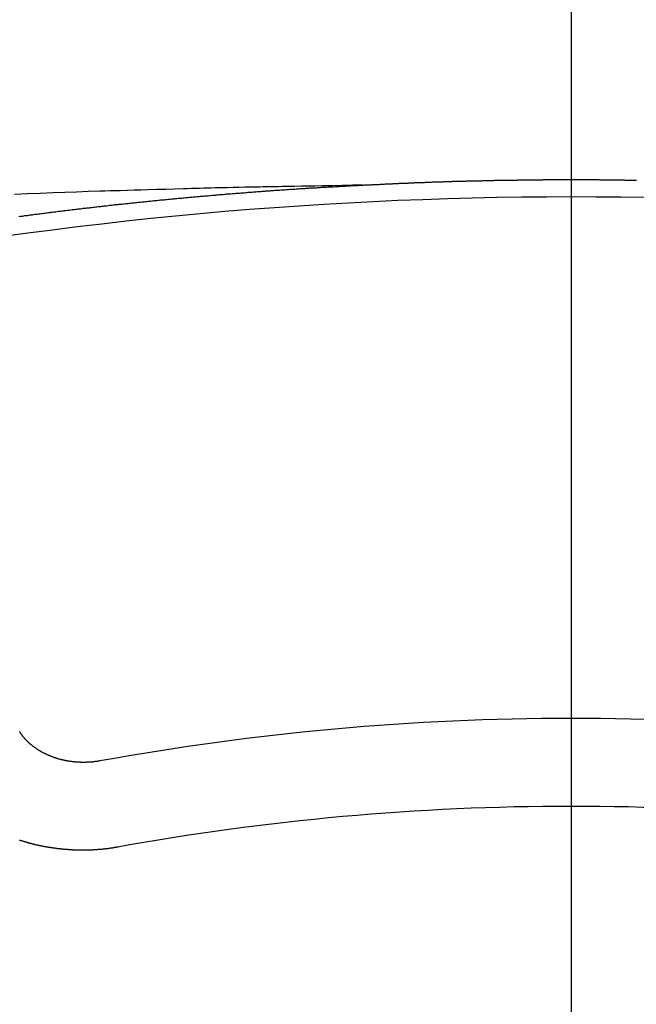
# Model space of a CAD drawing. Extents: x 28111 to 54233, y 210 to 8610.
# Drawn here: x 45460 to 45465, y 6468 to 6475 of the extents above; entities that cross this region are included whole.
import ezdxf

# ---------------------------------------------------------------- set-up
doc = ezdxf.new("R2010")
doc.units = 0
doc.header["$LTSCALE"] = 50
doc.header["$MEASUREMENT"] = 0
doc.linetypes.add('CENTER2', pattern=[1.125, 0.75, -0.125, 0.125, -0.125])
doc.layers.get('0').update_dxf_attribs({"linetype": 'CONTINUOUS'})
doc.layers.add('150-機器', color=8, linetype='CONTINUOUS')
doc.layers.add('160-文字', color=254, linetype='CONTINUOUS')
doc.styles.add('KH001', font='txt')
doc.dimstyles.new('KH1xx030', dxfattribs={"dimscale": 30, "dimtxt": 2, "dimasz": 0.6, "dimexe": 0.3, "dimexo": 1.2, "dimgap": 0.5, "dimtad": 3, "dimdec": 1, "dimdsep": 46, "dimlunit": 6, "dimtxsty": 'KH001', "dimblk": 'DOT', "dimcen": 1, "dimdle": 1, "dimclrd": 256, "dimclre": 256, "dimclrt": 256, "dimadec": 0, "dimazin": 0, "dimtfac": 1, "dimtdec": 1, "dimtix": 1, "dimtmove": 2, "dimatfit": 3, "dimldrblk": 'CLOSEDBLANK', "dimfxl": 1, "dimtolj": 1, "dimtzin": 0, "dimlwd": -1, "dimlwe": -1, "dimarcsym": 0})

# ---------------------------------------------------------------- blocks, each defined once
blk = doc.blocks.new('_ClosedBlank')
at = {"color": 0, "linetype": 'ByBlock', "lineweight": -2}
for p, q in [((-1, 0.16667), (0, 0)), ((-1, 0.16667), (-1, -0.16667)), ((0, 0), (-1, -0.16667))]:
    blk.add_line(p, q, dxfattribs=at)
blk = doc.blocks.new('_Dot')
at = {"color": 0, "linetype": 'ByBlock', "lineweight": -2}
blk.add_line((-0.5, 0), (-1, 0), dxfattribs=at)
at = {"color": 0, "linetype": 'ByBlock', "const_width": 0.5}
blk.add_lwpolyline([(-0.25, 0, 1), (0.25, 0, 1)], format="xyb", close=True, dxfattribs=at)

msp = doc.modelspace()

# ---------------------------------------------------------------- linework, layer by layer
at = {"layer": '150-機器', "color": 161, "linetype": 'CENTER2'}
msp.add_line((45464.6495, 6876.1598), (45464.6495, 6384.7183), dxfattribs=at)
at = {"layer": '150-機器', "color": 13, "linetype": 'Continuous'}
for points in [[(45463.0474, 6473.9982), (45463.0544, 6473.9982), (45463.0614, 6473.9982), (45463.0674, 6473.9992), (45463.0743, 6473.9992), (45463.0813, 6473.9992), (45463.0883, 6474.0002), (45463.0943, 6474.0002), (45463.1013, 6474.0002), (45463.1083, 6474.0012), (45463.1142, 6474.0012), (45463.1212, 6474.0012), (45463.1282, 6474.0021), (45463.1342, 6474.0021), (45463.1412, 6474.0021), (45463.1482, 6474.0031), (45463.1541, 6474.0031), (45463.1611, 6474.0031), (45463.1681, 6474.0041), (45463.1741, 6474.0041), (45463.1811, 6474.0041), (45463.188, 6474.0051), (45463.195, 6474.0051), (45463.201, 6474.0051), (45463.208, 6474.0061), (45463.215, 6474.0061), (45463.221, 6474.0061), (45463.2279, 6474.0071), (45463.2349, 6474.0071), (45463.2409, 6474.0071), (45463.2479, 6474.0081), (45463.2549, 6474.0081), (45463.2609, 6474.0081), (45463.2678, 6474.0091), (45463.2748, 6474.0091), (45463.2818, 6474.0091), (45463.2878, 6474.0101), (45463.2948, 6474.0101), (45463.3017, 6474.0101), (45463.3077, 6474.0101), (45463.3147, 6474.0111), (45463.3217, 6474.0111), (45463.3277, 6474.0111), (45463.3347, 6474.0121), (45463.3416, 6474.0121), (45463.3486, 6474.0121), (45463.3546, 6474.0121), (45463.3616, 6474.0131), (45463.3686, 6474.0131), (45463.3746, 6474.0131), (45463.3815, 6474.0141), (45463.3885, 6474.0141), (45463.3945, 6474.0141), (45463.4015, 6474.0141), (45463.4085, 6474.0151), (45463.4144, 6474.0151), (45463.4214, 6474.0151), (45463.4284, 6474.0161), (45463.4354, 6474.0161), (45463.4414, 6474.0161), (45463.4484, 6474.0161), (45463.4553, 6474.0171), (45463.4613, 6474.0171), (45463.4683, 6474.0171), (45463.4753, 6474.0171), (45463.4813, 6474.0181), (45463.4883, 6474.0181), (45463.4952, 6474.0181), (45463.5022, 6474.0181), (45463.5082, 6474.0191), (45463.5152, 6474.0191), (45463.5222, 6474.0191), (45463.5281, 6474.0191), (45463.5351, 6474.0201), (45463.5421, 6474.0201), (45463.5491, 6474.0201), (45463.5551, 6474.0201), (45463.5621, 6474.0211), (45463.569, 6474.0211), (45463.575, 6474.0211), (45463.582, 6474.0211), (45463.589, 6474.0221), (45463.595, 6474.0221), (45463.6019, 6474.0221), (45463.6089, 6474.0221), (45463.6159, 6474.0231), (45463.6219, 6474.0231), (45463.6289, 6474.0231), (45463.6359, 6474.0231), (45463.6418, 6474.0231), (45463.6488, 6474.0241), (45463.6558, 6474.0241), (45463.6618, 6474.0241), (45463.6688, 6474.0241), (45463.6758, 6474.0251), (45463.6827, 6474.0251), (45463.6887, 6474.0251), (45463.6957, 6474.0251), (45463.7027, 6474.0251), (45463.7087, 6474.0261), (45463.7156, 6474.0261), (45463.7226, 6474.0261), (45463.7296, 6474.0261), (45463.7356, 6474.0261), (45463.7426, 6474.0271), (45463.7496, 6474.0271), (45463.7555, 6474.0271), (45463.7625, 6474.0271), (45463.7695, 6474.0271), (45463.7755, 6474.0281), (45463.7825, 6474.0281), (45463.7895, 6474.0281), (45463.7964, 6474.0281), (45463.8024, 6474.0281), (45463.8094, 6474.0291), (45463.8164, 6474.0291), (45463.8224, 6474.0291), (45463.8293, 6474.0291), (45463.8363, 6474.0291), (45463.8433, 6474.0291), (45463.8493, 6474.0301), (45463.8563, 6474.0301), (45463.8633, 6474.0301), (45463.8692, 6474.0301), (45463.8762, 6474.0301), (45463.8832, 6474.0311), (45463.8902, 6474.0311), (45463.8962, 6474.0311), (45463.9032, 6474.0311), (45463.9101, 6474.0311), (45463.9161, 6474.0311), (45463.9231, 6474.0321), (45463.9301, 6474.0321), (45463.9361, 6474.0321), (45463.943, 6474.0321), (45463.95, 6474.0321), (45463.957, 6474.0321), (45463.963, 6474.0321), (45463.97, 6474.0331), (45463.977, 6474.0331), (45463.9829, 6474.0331), (45463.9899, 6474.0331), (45463.9969, 6474.0331), (45464.0039, 6474.0331), (45464.0099, 6474.0341), (45464.0168, 6474.0341), (45464.0238, 6474.0341), (45464.0298, 6474.0341), (45464.0368, 6474.0341), (45464.0438, 6474.0341), (45464.0508, 6474.0341), (45464.0567, 6474.0341), (45464.0637, 6474.0351), (45464.0707, 6474.0351), (45464.0767, 6474.0351), (45464.0837, 6474.0351), (45464.0907, 6474.0351), (45464.0976, 6474.0351), (45464.1036, 6474.0351), (45464.1106, 6474.0351), (45464.1176, 6474.0361), (45464.1236, 6474.0361), (45464.1305, 6474.0361), (45464.1375, 6474.0361), (45464.1445, 6474.0361), (45464.1505, 6474.0361), (45464.1575, 6474.0361), (45464.1645, 6474.0361), (45464.1704, 6474.0361), (45464.1774, 6474.0371), (45464.1844, 6474.0371), (45464.1914, 6474.0371), (45464.1974, 6474.0371), (45464.2044, 6474.0371), (45464.2113, 6474.0371), (45464.2173, 6474.0371), (45464.2243, 6474.0371), (45464.2313, 6474.0371), (45464.2373, 6474.0371), (45464.2442, 6474.0381), (45464.2512, 6474.0381), (45464.2582, 6474.0381), (45464.2642, 6474.0381), (45464.2712, 6474.0381), (45464.2782, 6474.0381), (45464.2841, 6474.0381), (45464.2911, 6474.0381), (45464.2981, 6474.0381), (45464.3051, 6474.0381), (45464.3111, 6474.0381), (45464.318, 6474.0381), (45464.325, 6474.039), (45464.331, 6474.039), (45464.338, 6474.039), (45464.345, 6474.039), (45464.352, 6474.039), (45464.3579, 6474.039), (45464.3649, 6474.039), (45464.3719, 6474.039), (45464.3779, 6474.039), (45464.3849, 6474.039), (45464.3919, 6474.039), (45464.3988, 6474.039), (45464.4048, 6474.039), (45464.4118, 6474.039), (45464.4188, 6474.039), (45464.4248, 6474.039), (45464.4317, 6474.039), (45464.4387, 6474.04), (45464.4457, 6474.04), (45464.4517, 6474.04), (45464.4587, 6474.04), (45464.4657, 6474.04), (45464.4716, 6474.04), (45464.4786, 6474.04), (45464.4856, 6474.04), (45464.4926, 6474.04), (45464.4986, 6474.04), (45464.5056, 6474.04), (45464.5125, 6474.04), (45464.5195, 6474.04), (45464.5255, 6474.04), (45464.5325, 6474.04), (45464.5395, 6474.04), (45464.5454, 6474.04), (45464.5524, 6474.04), (45464.5594, 6474.04), (45464.5664, 6474.04), (45464.5724, 6474.04), (45464.5794, 6474.04), (45464.5863, 6474.04), (45464.5923, 6474.04), (45464.5993, 6474.04), (45464.6063, 6474.04), (45464.6133, 6474.04), (45464.6193, 6474.04), (45464.6262, 6474.04), (45464.6332, 6474.04), (45464.6392, 6474.04), (45464.6462, 6474.04), (45464.6532, 6474.04), (45464.6601, 6474.04), (45464.6661, 6474.04), (45464.6731, 6474.04), (45464.6801, 6474.04), (45464.6861, 6474.04), (45464.6931, 6474.04), (45464.7, 6474.04), (45464.707, 6474.04), (45464.713, 6474.04), (45464.72, 6474.04), (45464.727, 6474.04), (45464.7329, 6474.04), (45464.7399, 6474.04), (45464.7469, 6474.04), (45464.7539, 6474.04), (45464.7599, 6474.04), (45464.7669, 6474.04), (45464.7738, 6474.04), (45464.7798, 6474.04), (45464.7868, 6474.04), (45464.7938, 6474.04), (45464.8008, 6474.04), (45464.8068, 6474.04), (45464.8137, 6474.04), (45464.8207, 6474.04), (45464.8267, 6474.04), (45464.8337, 6474.04), (45464.8407, 6474.04), (45464.8476, 6474.04), (45464.8536, 6474.04), (45464.8606, 6474.04), (45464.8676, 6474.039), (45464.8736, 6474.039), (45464.8806, 6474.039), (45464.8875, 6474.039), (45464.8945, 6474.039), (45464.9005, 6474.039), (45464.9075, 6474.039), (45464.9145, 6474.039), (45464.9205, 6474.039), (45464.9274, 6474.039), (45464.9344, 6474.039), (45464.9414, 6474.039), (45464.9474, 6474.039), (45464.9544, 6474.039), (45464.9613, 6474.039), (45464.9673, 6474.039), (45464.9743, 6474.039), (45464.9813, 6474.0381), (45464.9883, 6474.0381), (45464.9943, 6474.0381), (45465.0012, 6474.0381), (45465.0082, 6474.0381), (45465.0142, 6474.0381), (45465.0212, 6474.0381), (45465.0282, 6474.0381), (45465.0351, 6474.0381), (45465.0411, 6474.0381), (45465.0481, 6474.0381), (45465.0551, 6474.0381), (45465.0611, 6474.0371), (45465.0681, 6474.0371), (45465.075, 6474.0371), (45465.082, 6474.0371), (45465.088, 6474.0371), (45465.095, 6474.0371), (45465.102, 6474.0371), (45465.108, 6474.0371), (45465.1149, 6474.0371), (45465.1219, 6474.0371), (45465.1289, 6474.0361), (45465.1349, 6474.0361), (45465.1419, 6474.0361), (45465.1488, 6474.0361)], [(45463.0544, 6473.9982), (45462.9769, 6473.9967), (45462.8993, 6473.9952), (45462.8218, 6473.9937), (45462.7442, 6473.9922), (45462.6914, 6473.9911), (45462.6385, 6473.9901), (45462.5856, 6473.9891), (45462.5328, 6473.9882), (45462.5024, 6473.9877), (45462.4719, 6473.9872), (45462.4415, 6473.9867), (45462.4111, 6473.9862), (45462.3809, 6473.9857), (45462.3508, 6473.9853), (45462.3206, 6473.9848), (45462.2904, 6473.9842), (45462.2677, 6473.9837), (45462.245, 6473.9832), (45462.2224, 6473.9827), (45462.1997, 6473.9822), (45462.154, 6473.9812), (45462.1084, 6473.9802), (45462.0628, 6473.9792), (45462.0172, 6473.9782), (45461.9945, 6473.9777), (45461.9718, 6473.9772), (45461.9491, 6473.9767), (45461.9264, 6473.9762), (45461.8962, 6473.9755), (45461.8661, 6473.9748), (45461.8359, 6473.9741), (45461.8057, 6473.9732), (45461.7753, 6473.9723), (45461.7449, 6473.9713), (45461.7145, 6473.9702), (45461.684, 6473.9692), (45461.616, 6473.9673), (45461.5479, 6473.9657), (45461.4798, 6473.9641), (45461.4118, 6473.9623), (45461.3589, 6473.9606), (45461.306, 6473.9588), (45461.2532, 6473.9569), (45461.2003, 6473.9553), (45461.1614, 6473.9542), (45461.1225, 6473.9532), (45461.0836, 6473.9522), (45461.0447, 6473.9511), (45460.9552, 6473.9484), (45460.8657, 6473.9452), (45460.7762, 6473.9418), (45460.6867, 6473.9383), (45460.5884, 6473.9346), (45460.4902, 6473.9309), (45460.392, 6473.9272)], [(45460.4244, 6473.7588), (45460.4344, 6473.7598), (45460.4433, 6473.7608), (45460.4523, 6473.7618), (45460.4623, 6473.7638), (45460.4713, 6473.7648), (45460.4812, 6473.7658), (45460.4902, 6473.7668), (45460.5002, 6473.7688), (45460.5092, 6473.7698), (45460.5191, 6473.7708), (45460.5281, 6473.7718), (45460.5381, 6473.7738), (45460.5471, 6473.7748), (45460.557, 6473.7757), (45460.566, 6473.7767), (45460.576, 6473.7787), (45460.585, 6473.7797), (45460.5949, 6473.7807), (45460.6039, 6473.7817), (45460.6139, 6473.7827), (45460.6229, 6473.7847), (45460.6328, 6473.7857), (45460.6418, 6473.7867), (45460.6518, 6473.7877), (45460.6608, 6473.7887), (45460.6707, 6473.7907), (45460.6797, 6473.7917), (45460.6897, 6473.7927), (45460.6987, 6473.7937), (45460.7086, 6473.7947), (45460.7176, 6473.7967), (45460.7276, 6473.7977), (45460.7366, 6473.7987), (45460.7465, 6473.7997), (45460.7555, 6473.8007), (45460.7655, 6473.8017), (45460.7745, 6473.8037), (45460.7844, 6473.8047), (45460.7934, 6473.8057), (45460.8034, 6473.8067), (45460.8124, 6473.8077), (45460.8223, 6473.8087), (45460.8323, 6473.8107), (45460.8413, 6473.8117), (45460.8512, 6473.8127), (45460.8602, 6473.8136), (45460.8702, 6473.8146), (45460.8792, 6473.8156), (45460.8891, 6473.8166), (45460.8981, 6473.8176), (45460.9081, 6473.8196), (45460.9171, 6473.8206), (45460.927, 6473.8216), (45460.936, 6473.8226), (45460.946, 6473.8236), (45460.955, 6473.8246), (45460.9649, 6473.8256), (45460.9739, 6473.8266), (45460.9839, 6473.8276), (45460.9939, 6473.8296), (45461.0028, 6473.8306), (45461.0128, 6473.8316), (45461.0218, 6473.8326), (45461.0318, 6473.8336), (45461.0407, 6473.8346), (45461.0507, 6473.8356), (45461.0597, 6473.8366), (45461.0697, 6473.8376), (45461.0786, 6473.8386), (45461.0886, 6473.8396), (45461.0986, 6473.8406), (45461.1076, 6473.8426), (45461.1175, 6473.8436), (45461.1265, 6473.8446), (45461.1365, 6473.8456), (45461.1455, 6473.8466), (45461.1554, 6473.8476), (45461.1644, 6473.8486), (45461.1744, 6473.8496), (45461.1844, 6473.8505), (45461.1933, 6473.8515), (45461.2033, 6473.8525), (45461.2123, 6473.8535), (45461.2223, 6473.8545), (45461.2312, 6473.8555), (45461.2412, 6473.8565), (45461.2502, 6473.8575), (45461.2602, 6473.8585), (45461.2701, 6473.8595), (45461.2791, 6473.8605), (45461.2891, 6473.8615), (45461.2981, 6473.8625), (45461.308, 6473.8635), (45461.317, 6473.8645), (45461.327, 6473.8655), (45461.337, 6473.8665), (45461.3459, 6473.8675), (45461.3559, 6473.8685), (45461.3649, 6473.8695), (45461.3749, 6473.8705), (45461.3838, 6473.8715), (45461.3938, 6473.8725), (45461.4038, 6473.8735), (45461.4128, 6473.8745), (45461.4227, 6473.8755), (45461.4317, 6473.8765), (45461.4417, 6473.8775), (45461.4507, 6473.8785), (45461.4606, 6473.8795), (45461.4706, 6473.8805), (45461.4796, 6473.8815), (45461.4896, 6473.8825), (45461.4985, 6473.8835), (45461.5085, 6473.8845), (45461.5185, 6473.8855), (45461.5275, 6473.8865), (45461.5374, 6473.8865), (45461.5464, 6473.8875), (45461.5564, 6473.8884), (45461.5664, 6473.8894), (45461.5753, 6473.8904), (45461.5853, 6473.8914), (45461.5943, 6473.8924), (45461.6043, 6473.8934), (45461.6142, 6473.8944), (45461.6232, 6473.8954), (45461.6332, 6473.8964), (45461.6421, 6473.8974), (45461.6521, 6473.8974), (45461.6621, 6473.8984), (45461.6711, 6473.8994), (45461.681, 6473.9004), (45461.69, 6473.9014), (45461.7, 6473.9024), (45461.71, 6473.9034), (45461.7189, 6473.9044), (45461.7289, 6473.9054), (45461.7379, 6473.9054), (45461.7479, 6473.9064), (45461.7578, 6473.9074), (45461.7668, 6473.9084), (45461.7768, 6473.9094), (45461.7858, 6473.9104), (45461.7957, 6473.9114), (45461.8057, 6473.9114), (45461.8147, 6473.9124), (45461.8247, 6473.9134), (45461.8346, 6473.9144), (45461.8436, 6473.9154), (45461.8536, 6473.9164), (45461.8626, 6473.9174), (45461.8725, 6473.9174), (45461.8825, 6473.9184), (45461.8915, 6473.9194), (45461.9015, 6473.9204), (45461.9104, 6473.9214), (45461.9204, 6473.9224), (45461.9304, 6473.9224), (45461.9394, 6473.9234), (45461.9493, 6473.9244), (45461.9593, 6473.9254), (45461.9683, 6473.9263), (45461.9783, 6473.9263), (45461.9872, 6473.9273), (45461.9972, 6473.9283), (45462.0072, 6473.9293), (45462.0162, 6473.9303), (45462.0261, 6473.9303), (45462.0361, 6473.9313), (45462.0451, 6473.9323), (45462.0551, 6473.9333), (45462.065, 6473.9333), (45462.074, 6473.9343), (45462.084, 6473.9353), (45462.093, 6473.9363), (45462.1029, 6473.9373), (45462.1129, 6473.9373), (45462.1219, 6473.9383), (45462.1319, 6473.9393), (45462.1418, 6473.9403), (45462.1508, 6473.9403), (45462.1608, 6473.9413), (45462.1707, 6473.9423), (45462.1797, 6473.9433), (45462.1897, 6473.9433), (45462.1987, 6473.9443), (45462.2086, 6473.9453), (45462.2186, 6473.9463), (45462.2276, 6473.9463), (45462.2376, 6473.9473), (45462.2475, 6473.9483), (45462.2565, 6473.9483), (45462.2665, 6473.9493), (45462.2765, 6473.9503), (45462.2854, 6473.9513), (45462.2954, 6473.9513), (45462.3054, 6473.9523), (45462.3144, 6473.9533), (45462.3243, 6473.9533), (45462.3343, 6473.9543), (45462.3433, 6473.9553), (45462.3533, 6473.9563), (45462.3622, 6473.9563), (45462.3722, 6473.9573), (45462.3822, 6473.9583), (45462.3912, 6473.9583), (45462.4011, 6473.9593), (45462.4111, 6473.9603), (45462.4201, 6473.9603), (45462.4301, 6473.9613), (45462.44, 6473.9623), (45462.449, 6473.9623), (45462.459, 6473.9633), (45462.469, 6473.9642), (45462.4779, 6473.9642), (45462.4879, 6473.9652), (45462.4979, 6473.9662), (45462.5069, 6473.9662), (45462.5168, 6473.9672), (45462.5268, 6473.9682), (45462.5358, 6473.9682), (45462.5458, 6473.9692), (45462.5557, 6473.9692), (45462.5647, 6473.9702), (45462.5747, 6473.9712), (45462.5846, 6473.9712), (45462.5936, 6473.9722), (45462.6036, 6473.9732), (45462.6136, 6473.9732), (45462.6225, 6473.9742), (45462.6325, 6473.9742), (45462.6425, 6473.9752), (45462.6515, 6473.9762), (45462.6614, 6473.9762), (45462.6714, 6473.9772), (45462.6804, 6473.9772), (45462.6904, 6473.9782), (45462.7003, 6473.9782), (45462.7093, 6473.9792), (45462.7193, 6473.9802), (45462.7293, 6473.9802), (45462.7382, 6473.9812), (45462.7482, 6473.9812), (45462.7582, 6473.9822), (45462.7682, 6473.9822), (45462.7771, 6473.9832), (45462.7871, 6473.9842), (45462.7971, 6473.9842), (45462.8061, 6473.9852), (45462.816, 6473.9852), (45462.826, 6473.9862), (45462.835, 6473.9862), (45462.845, 6473.9872), (45462.8549, 6473.9872), (45462.8639, 6473.9882), (45462.8739, 6473.9882), (45462.8839, 6473.9892), (45462.8928, 6473.9892), (45462.9028, 6473.9902), (45462.9128, 6473.9912), (45462.9218, 6473.9912), (45462.9317, 6473.9922), (45462.9417, 6473.9922), (45462.9517, 6473.9932), (45462.9607, 6473.9932), (45462.9706, 6473.9942), (45462.9806, 6473.9942), (45462.9896, 6473.9952), (45462.9995, 6473.9952), (45463.0095, 6473.9962), (45463.0185, 6473.9962), (45463.0285, 6473.9972), (45463.0384, 6473.9972), (45463.0474, 6473.9982)], [(45461.0447, 6469.5928), (45461.0407, 6469.5928), (45461.0368, 6469.5918), (45461.0338, 6469.5909), (45461.0298, 6469.5909), (45461.0258, 6469.5899), (45461.0218, 6469.5899), (45461.0188, 6469.5889), (45461.0148, 6469.5879), (45461.0108, 6469.5879), (45461.0078, 6469.5879), (45461.0038, 6469.5869), (45460.9999, 6469.5869), (45460.9959, 6469.5859), (45460.9919, 6469.5859), (45460.9889, 6469.5849), (45460.9849, 6469.5849), (45460.9809, 6469.5849), (45460.9769, 6469.5839), (45460.9729, 6469.5839), (45460.9699, 6469.5839), (45460.9659, 6469.5839), (45460.962, 6469.5829), (45460.958, 6469.5829), (45460.954, 6469.5829), (45460.95, 6469.5829), (45460.946, 6469.5829), (45460.943, 6469.5829), (45460.939, 6469.5819), (45460.935, 6469.5819), (45460.931, 6469.5819), (45460.927, 6469.5819), (45460.9231, 6469.5819), (45460.9191, 6469.5819), (45460.9161, 6469.5819), (45460.9121, 6469.5819), (45460.9081, 6469.5819), (45460.9041, 6469.5819), (45460.9001, 6469.5819), (45460.8961, 6469.5829), (45460.8921, 6469.5829), (45460.8882, 6469.5829), (45460.8852, 6469.5829), (45460.8812, 6469.5829), (45460.8772, 6469.5829), (45460.8732, 6469.5839), (45460.8692, 6469.5839), (45460.8652, 6469.5839), (45460.8612, 6469.5849), (45460.8582, 6469.5849), (45460.8542, 6469.5849), (45460.8503, 6469.5859), (45460.8463, 6469.5859), (45460.8423, 6469.5859), (45460.8383, 6469.5869), (45460.8343, 6469.5869), (45460.8313, 6469.5879), (45460.8273, 6469.5879), (45460.8233, 6469.5889), (45460.8193, 6469.5889), (45460.8153, 6469.5899), (45460.8114, 6469.5899), (45460.8084, 6469.5909), (45460.8044, 6469.5918), (45460.8004, 6469.5918), (45460.7964, 6469.5928), (45460.7924, 6469.5938), (45460.7894, 6469.5938), (45460.7854, 6469.5948), (45460.7814, 6469.5958), (45460.7774, 6469.5968), (45460.7745, 6469.5968), (45460.7705, 6469.5978), (45460.7665, 6469.5988), (45460.7625, 6469.5998), (45460.7595, 6469.6008), (45460.7555, 6469.6018), (45460.7515, 6469.6018), (45460.7475, 6469.6028), (45460.7445, 6469.6038), (45460.7405, 6469.6048), (45460.7366, 6469.6058), (45460.7336, 6469.6068), (45460.7296, 6469.6078), (45460.7256, 6469.6088), (45460.7226, 6469.6098), (45460.7186, 6469.6108), (45460.7156, 6469.6128), (45460.7116, 6469.6138), (45460.7076, 6469.6148), (45460.7046, 6469.6158), (45460.7006, 6469.6168), (45460.6977, 6469.6178), (45460.6937, 6469.6198), (45460.6897, 6469.6208), (45460.6867, 6469.6218), (45460.6827, 6469.6238), (45460.6797, 6469.6248), (45460.6757, 6469.6258), (45460.6727, 6469.6278), (45460.6687, 6469.6288), (45460.6657, 6469.6297), (45460.6618, 6469.6317), (45460.6588, 6469.6327), (45460.6558, 6469.6347), (45460.6518, 6469.6357), (45460.6488, 6469.6377), (45460.6448, 6469.6387), (45460.6418, 6469.6407), (45460.6388, 6469.6417), (45460.6348, 6469.6437), (45460.6318, 6469.6447), (45460.6278, 6469.6467), (45460.6248, 6469.6487), (45460.6219, 6469.6497), (45460.6189, 6469.6517), (45460.6149, 6469.6537), (45460.6119, 6469.6547), (45460.6089, 6469.6567), (45460.6059, 6469.6587), (45460.6019, 6469.6607), (45460.5989, 6469.6617), (45460.5959, 6469.6637), (45460.5929, 6469.6657), (45460.5899, 6469.6676), (45460.5869, 6469.6696), (45460.584, 6469.6716), (45460.581, 6469.6726), (45460.577, 6469.6746), (45460.574, 6469.6766), (45460.571, 6469.6786), (45460.568, 6469.6806), (45460.565, 6469.6826), (45460.562, 6469.6846), (45460.559, 6469.6866), (45460.557, 6469.6886), (45460.554, 6469.6906), (45460.551, 6469.6926), (45460.5481, 6469.6946), (45460.5451, 6469.6966), (45460.5421, 6469.6986), (45460.5391, 6469.7006), (45460.5371, 6469.7026), (45460.5341, 6469.7046), (45460.5311, 6469.7065), (45460.5281, 6469.7095), (45460.5261, 6469.7115), (45460.5231, 6469.7135), (45460.5201, 6469.7155), (45460.5181, 6469.7175), (45460.5151, 6469.7195), (45460.5131, 6469.7225), (45460.5102, 6469.7245), (45460.5072, 6469.7265), (45460.5052, 6469.7285), (45460.5022, 6469.7315), (45460.5002, 6469.7335), (45460.4972, 6469.7355), (45460.4952, 6469.7375), (45460.4932, 6469.7405), (45460.4902, 6469.7425), (45460.4882, 6469.7444), (45460.4862, 6469.7474), (45460.4832, 6469.7494), (45460.4812, 6469.7514), (45460.4792, 6469.7544), (45460.4772, 6469.7564), (45460.4742, 6469.7584), (45460.4723, 6469.7614), (45460.4703, 6469.7634), (45460.4683, 6469.7664), (45460.4663, 6469.7684), (45460.4643, 6469.7704), (45460.4623, 6469.7734), (45460.4603, 6469.7754), (45460.4583, 6469.7784), (45460.4563, 6469.7803), (45460.4543, 6469.7833), (45460.4523, 6469.7853), (45460.4503, 6469.7873), (45460.4493, 6469.7903), (45460.4473, 6469.7923), (45460.4453, 6469.7953), (45460.4433, 6469.7973), (45460.4423, 6469.8003), (45460.4403, 6469.8023), (45460.4383, 6469.8053), (45460.4373, 6469.8073), (45460.4354, 6469.8103), (45460.4344, 6469.8133), (45460.4324, 6469.8153), (45460.4314, 6469.8182)], [(45461.1854, 6468.9346), (45461.1824, 6468.9336), (45461.1784, 6468.9326), (45461.1754, 6468.9326), (45461.1714, 6468.9316), (45461.1684, 6468.9316), (45461.1644, 6468.9306), (45461.1614, 6468.9306), (45461.1584, 6468.9296), (45461.1544, 6468.9296), (45461.1515, 6468.9286), (45461.1475, 6468.9276), (45461.1445, 6468.9276), (45461.1405, 6468.9266), (45461.1375, 6468.9266), (45461.1335, 6468.9256), (45461.1305, 6468.9256), (45461.1265, 6468.9246), (45461.1235, 6468.9246), (45461.1195, 6468.9236), (45461.1165, 6468.9236), (45461.1126, 6468.9226), (45461.1096, 6468.9226), (45461.1056, 6468.9216), (45461.1026, 6468.9216), (45461.0986, 6468.9206), (45461.0956, 6468.9206), (45461.0916, 6468.9206), (45461.0886, 6468.9196), (45461.0846, 6468.9196), (45461.0816, 6468.9186), (45461.0776, 6468.9186), (45461.0747, 6468.9186), (45461.0707, 6468.9176), (45461.0677, 6468.9176), (45461.0637, 6468.9176), (45461.0607, 6468.9166), (45461.0567, 6468.9166), (45461.0527, 6468.9166), (45461.0497, 6468.9156), (45461.0457, 6468.9156), (45461.0427, 6468.9156), (45461.0388, 6468.9146), (45461.0358, 6468.9146), (45461.0318, 6468.9146), (45461.0288, 6468.9146), (45461.0248, 6468.9136), (45461.0208, 6468.9136), (45461.0178, 6468.9136), (45461.0138, 6468.9136), (45461.0108, 6468.9136), (45461.0068, 6468.9127), (45461.0038, 6468.9127), (45460.9999, 6468.9127), (45460.9959, 6468.9127), (45460.9929, 6468.9127), (45460.9889, 6468.9117), (45460.9859, 6468.9117), (45460.9819, 6468.9117), (45460.9779, 6468.9117), (45460.9749, 6468.9117), (45460.9709, 6468.9117), (45460.9679, 6468.9117), (45460.9639, 6468.9107), (45460.96, 6468.9107), (45460.957, 6468.9107), (45460.953, 6468.9107), (45460.95, 6468.9107), (45460.946, 6468.9107), (45460.943, 6468.9107), (45460.939, 6468.9107), (45460.935, 6468.9107), (45460.932, 6468.9107), (45460.928, 6468.9107), (45460.9251, 6468.9107), (45460.9211, 6468.9107), (45460.9171, 6468.9107), (45460.9141, 6468.9107), (45460.9101, 6468.9107), (45460.9061, 6468.9107), (45460.9031, 6468.9107), (45460.8991, 6468.9107), (45460.8961, 6468.9107), (45460.8921, 6468.9107), (45460.8882, 6468.9107), (45460.8852, 6468.9107), (45460.8812, 6468.9107), (45460.8782, 6468.9107), (45460.8742, 6468.9107), (45460.8702, 6468.9107), (45460.8672, 6468.9107), (45460.8632, 6468.9117), (45460.8602, 6468.9117), (45460.8562, 6468.9117), (45460.8522, 6468.9117), (45460.8493, 6468.9117), (45460.8453, 6468.9117), (45460.8423, 6468.9117), (45460.8383, 6468.9117), (45460.8343, 6468.9127), (45460.8313, 6468.9127), (45460.8273, 6468.9127), (45460.8243, 6468.9127), (45460.8203, 6468.9127), (45460.8163, 6468.9136), (45460.8133, 6468.9136), (45460.8094, 6468.9136), (45460.8064, 6468.9136), (45460.8024, 6468.9146), (45460.7984, 6468.9146), (45460.7954, 6468.9146), (45460.7914, 6468.9146), (45460.7884, 6468.9156), (45460.7844, 6468.9156), (45460.7814, 6468.9156), (45460.7774, 6468.9156), (45460.7735, 6468.9166), (45460.7705, 6468.9166), (45460.7665, 6468.9166), (45460.7635, 6468.9176), (45460.7595, 6468.9176), (45460.7555, 6468.9176), (45460.7525, 6468.9186), (45460.7485, 6468.9186), (45460.7455, 6468.9196), (45460.7415, 6468.9196), (45460.7385, 6468.9196), (45460.7346, 6468.9206), (45460.7306, 6468.9206), (45460.7276, 6468.9216), (45460.7236, 6468.9216), (45460.7206, 6468.9216), (45460.7166, 6468.9226), (45460.7136, 6468.9226), (45460.7096, 6468.9236), (45460.7066, 6468.9236), (45460.7026, 6468.9246), (45460.6987, 6468.9246), (45460.6957, 6468.9256), (45460.6917, 6468.9256), (45460.6887, 6468.9266), (45460.6847, 6468.9266), (45460.6817, 6468.9276), (45460.6777, 6468.9276), (45460.6747, 6468.9286), (45460.6707, 6468.9286), (45460.6677, 6468.9296), (45460.6637, 6468.9296), (45460.6608, 6468.9306), (45460.6568, 6468.9306), (45460.6538, 6468.9316), (45460.6498, 6468.9326), (45460.6468, 6468.9326), (45460.6428, 6468.9336), (45460.6398, 6468.9336), (45460.6358, 6468.9346), (45460.6328, 6468.9356), (45460.6288, 6468.9356), (45460.6258, 6468.9366), (45460.6219, 6468.9366), (45460.6189, 6468.9376), (45460.6149, 6468.9386), (45460.6119, 6468.9386), (45460.6079, 6468.9396), (45460.6049, 6468.9406), (45460.6009, 6468.9416), (45460.5979, 6468.9416), (45460.5939, 6468.9426), (45460.5909, 6468.9436), (45460.5869, 6468.9436), (45460.584, 6468.9446), (45460.58, 6468.9456), (45460.577, 6468.9466), (45460.574, 6468.9466), (45460.57, 6468.9476), (45460.567, 6468.9486), (45460.563, 6468.9496), (45460.56, 6468.9496), (45460.556, 6468.9506), (45460.553, 6468.9515), (45460.55, 6468.9525), (45460.5461, 6468.9535), (45460.5431, 6468.9545), (45460.5391, 6468.9545), (45460.5361, 6468.9555), (45460.5331, 6468.9565), (45460.5291, 6468.9575), (45460.5261, 6468.9585), (45460.5231, 6468.9595), (45460.5191, 6468.9605), (45460.5161, 6468.9605), (45460.5121, 6468.9615), (45460.5092, 6468.9625), (45460.5062, 6468.9635), (45460.5022, 6468.9645), (45460.4992, 6468.9655), (45460.4962, 6468.9665), (45460.4922, 6468.9675), (45460.4892, 6468.9685), (45460.4862, 6468.9695), (45460.4822, 6468.9705), (45460.4792, 6468.9715), (45460.4762, 6468.9725), (45460.4733, 6468.9735), (45460.4693, 6468.9745), (45460.4663, 6468.9755), (45460.4633, 6468.9765), (45460.4593, 6468.9775), (45460.4563, 6468.9785), (45460.4533, 6468.9795), (45460.4503, 6468.9805), (45460.4463, 6468.9815), (45460.4433, 6468.9825), (45460.4403, 6468.9835), (45460.4373, 6468.9845), (45460.4334, 6468.9855), (45460.4304, 6468.9865)]]:
    msp.add_lwpolyline(points, dxfattribs=at)
at = {"layer": '150-機器', "color": 13}
for radius in [90.5, 80.5]:
    msp.add_circle((45464.6568, 6534.9416), radius, dxfattribs=at)
at = {"layer": '150-機器', "color": 13, "linetype": 'Continuous'}
for centre, radius, start, end in [((45464.6495, 6442.6159), 31.2914, 78.88956, 101.11044), ((45464.6495, 6449.7721), 20.1459, 79.69225, 100.30775), ((45464.6495, 6449.7721), 19.4736, 79.69225, 100.30775)]:
    msp.add_arc(centre, radius, start, end, dxfattribs=at)

# ---------------------------------------------------------------- leaders
at = {"layer": '160-文字', "annotation_type": 0, "has_hookline": 1, "hookline_direction": 0}
for points, text_width in [([(44705.9817, 6753.8852), (45521.755, 5170.675), (45539.755, 5170.675)], 1240.203), ([(45344.6568, 6747.3229), (46280.8656, 5701.6783), (46298.8656, 5701.6783)], 963.9594), ([(44975.9817, 6747.1241), (45634.5315, 5442.4098), (45652.5315, 5442.4098)], 1630.0508)]:
    msp.add_leader(points, dimstyle='KH1xx030', override={"dimgap": 0.5, "dimtad": 1}, dxfattribs=dict(at, text_width=text_width))

doc.saveas('drawing.dxf')
